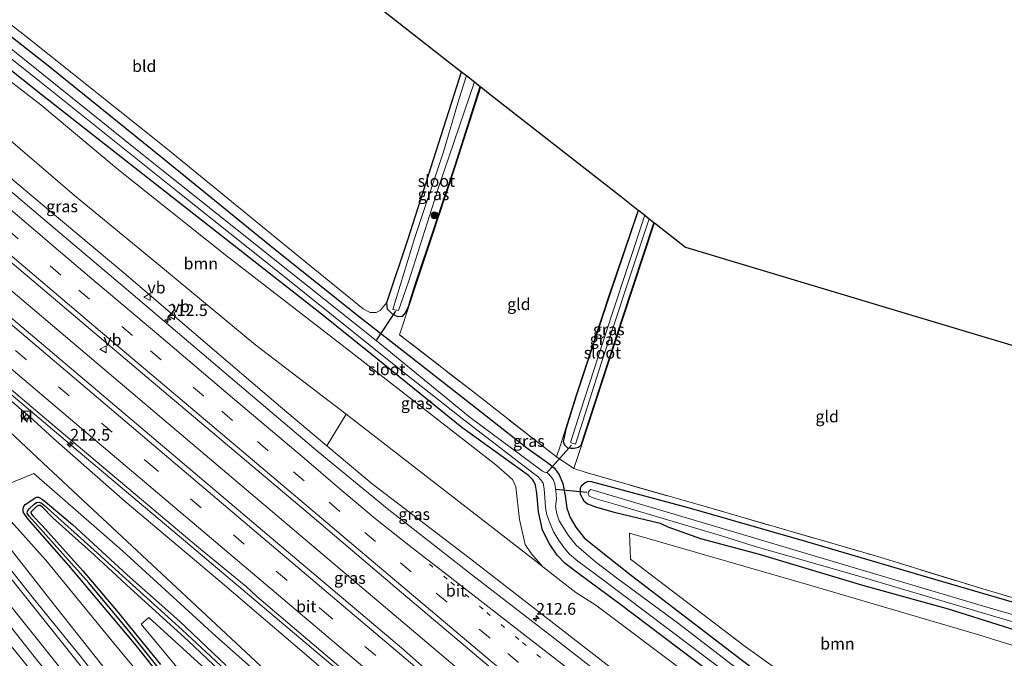
# Model space of a CAD drawing. Units: metres. Extents: x 239999 to 250003, y 576512 to 580187.
# Drawn here: x 244660 to 244870, y 577833 to 577969 of the extents above; entities that cross this region are included whole.
import ezdxf
from ezdxf.enums import TextEntityAlignment as Align

# ---------------------------------------------------------------- set-up
doc = ezdxf.new("R2010")
doc.units = ezdxf.units.M
for name, pattern in [('IE-TERREINAFSCHEIDING', [10, 8, -2]), ('VW-1-3_STREEP', [4, 1, -3]), ('VW-3-9_STREEP', [12, 3, -9])]:
    doc.linetypes.add(name, pattern=pattern)
doc.layers.get('0').update_dxf_attribs({"lineweight": 25})
for name, color, linetype, lineweight in [('B-ME-AM-KILOMETR-S-B1', 7, 'Continuous', 18), ('B-ME-BV-GELEIDECONSTRUCTIE-GELEIDERAIL-L-B1', 213, 'BV-GELEIDERAIL', 18), ('B-ME-GR-BOOM-GV-B6', 93, 'Continuous', 18), ('B-ME-GR-BOOM-S-B1', 93, 'Continuous', 18), ('B-ME-GW-KRUINLIJN-L-B1', 93, 'Continuous', 18), ('B-ME-GW-TEENLIJN-L-B1', 93, 'Continuous', 18), ('B-ME-IE-GRASLAND-GV-B6', 93, 'Continuous', 18), ('B-ME-IE-GRONDWERKLIJN-GROND_INGERICHT-GV-B6', 253, 'Continuous', 18), ('B-ME-IE-INRICHTINGSELEMENT-S-B1', 253, 'Continuous', 18), ('B-ME-IE-TERREINAFSCHEIDING-RASTERHEKWERK-L-B1', 8, 'IE-TERREINAFSCHEIDING', 18), ('B-ME-OG-WATER-GV-B6', 153, 'Continuous', 18), ('B-ME-VH-VERH_SOORT-BITUMEN-GV-B6', 8, 'IE-TERREINAFSCHEIDING-NATUURLIJK-HOUTWAL', 18), ('B-ME-VH-VERH_SOORT-KLINKERS-GV-B6', 8, 'IE-TERREINAFSCHEIDING-NATUURLIJK-HOUTWAL', 18), ('B-ME-VW-MARKERING-13STREEP-045-L-B1', 255, 'VW-1-3_STREEP', 18), ('B-ME-VW-MARKERING-39STREEP-015-L-B1', 255, 'VW-3-9_STREEP', 18), ('B-ME-VW-MARKERING-STREEP-015-L-B1', 7, 'Continuous', 18), ('B-ME-VW-MEUBILAIR_WEGMEUBILAIR-VERKEERSBORD-S-B1', 8, 'Continuous', 18)]:
    doc.layers.add(name, color=color, linetype=linetype, lineweight=lineweight)
for name, color, linetype in [('B-ME-GW-INSTEEKWATERGANG-L-B1', 10, 'Continuous'), ('B-ME-GW-WATERGANG-GREPPEL-L-B1', 10, 'Continuous'), ('B-ME-KG-KADASTRAAL-OPNAMEDTMGRENS-L-B1', 10, 'Continuous'), ('B-ME-KW-DUIKER-L-B1', 10, 'Continuous')]:
    doc.layers.add(name, color=color, linetype=linetype)
doc.styles.add('NLCS-ISO', font='NLCS-ISO.TTF')
doc.linetypes.add('BV-GELEIDERAIL', pattern='A,10,-3,[108,NLCS.SHX,S=1,R=0,X=0,Y=0],-3', length=16)
doc.linetypes.add('IE-TERREINAFSCHEIDING-NATUURLIJK-HOUTWAL', pattern='A,7,-1.5,[67,NLCS.SHX,S=0.75,R=45,X=0,Y=0],-1.5,7,-1.5,[70,NLCS.SHX,S=0.75,R=0,X=0,Y=0],-1.5', length=20)

# ---------------------------------------------------------------- blocks, each defined once
blk = doc.blocks.new('hecto')
for p, q in [((0, 0.625), (-0.625, 0)), ((0, -0.625), (0, 0.625)), ((-0.625, 0), (0.625, 0)), ((0.625, 0), (0, -0.625))]:
    blk.add_line(p, q)
blk = doc.blocks.new('boom')
h = blk.add_hatch(color=256)
edge = h.paths.add_edge_path()
edge.add_arc((0, 0), 0.75, 0, 360)
blk.add_circle((0, 0), 0.75)
blk = doc.blocks.new('kast')
blk.add_line((-0.75, -0.75), (0.75, 0.75))
blk.add_lwpolyline([(-0.75, 0.75), (0.75, 0.75), (0.75, -0.75), (-0.75, -0.75)], close=True)
blk = doc.blocks.new('verkeersbord')
for p, q in [((0, 0.75), (-0.75, -0.625)), ((0.75, -0.625), (0, 0.75)), ((-0.75, -0.625), (0.75, -0.625))]:
    blk.add_line(p, q)

msp = doc.modelspace()

# ---------------------------------------------------------------- linework, layer by layer
at = {"layer": 'B-ME-BV-GELEIDECONSTRUCTIE-GELEIDERAIL-L-B1'}
for points in [[(244595.4252, 577964.1559, 2.6131), (244617.0989, 577945.8417, 2.8966), (244654.2876, 577914.372, 3.4608), (244691.6773, 577882.7597, 4.0237), (244728.8393, 577851.3067, 4.5864), (244764.9228, 577820.7609, 5.2322), (244802.2697, 577789.11, 5.7158), (244822.9827, 577771.6464, 5.9097), (244860.3023, 577740.0577, 6.1689), (244865.6023, 577735.5777, 6.2121)], [(244624.8478, 577915.9571, 2.1898), (244639.883, 577903.925, 2.917), (244649.2675, 577896.3999, 3.3387), (244672.4841, 577876.8542, 3.6971), (244695.3892, 577857.581, 4.0969), (244732.3187, 577826.3667, 4.7134), (244759.3431, 577803.4897, 5.1731), (244796.0499, 577772.4225, 5.6796), (244828.5354, 577744.8704, 5.9276), (244853.6938, 577723.57, 6.0754)]]:
    msp.add_polyline3d(points, dxfattribs=at)
at = {"layer": 'B-ME-GR-BOOM-GV-B6'}
for points in [[(244617.458, 577985.885, -0.171), (244628.345, 577978.772, -0.187), (244635.747, 577973.249, -0.182), (244649.644, 577962.196, -0.25), (244664.475, 577950.813, -0.191), (244681.085, 577936.93, -0.125), (244703.816, 577918.849, -0.13), (244730.152, 577898.505, -0.209), (244761.641, 577873.94, -0.209), (244765.269, 577870.847, -0.209), (244765.923, 577869.262, -0.209), (244766.737, 577862.292, -0.062), (244767.944, 577856.942, 0.031), (244769.313, 577854.949, 0.118), (244771.724, 577852.15, 0.115), (244770.183, 577853.344, 0.108), (244729.731, 577884.795, 0.334), (244710.403, 577899.481, 0.451), (244689.23, 577917.04, 0.444), (244671.663, 577931.448, 0.444), (244654.446, 577946.207, 0.382), (244633.43, 577962.211, 0.285), (244611.749, 577980.255, 0.186), (244617.458, 577985.885, -0.171)], [(244653.83, 577891.293, 2.797), (244660.869, 577885.248, 2.771), (244660.19, 577884.316, 2.769), (244661.438, 577883.277, 2.769), (244662.095, 577884.256, 2.769), (244667.181, 577879.567, 2.971), (244682.504, 577866.12, 3.252), (244702.697, 577849.081, 3.63), (244721.733, 577832.903, 3.913), (244737.035, 577819.58, 4.179), (244748.106, 577810.161, 4.356), (244761.698, 577798.743, 4.539), (244785.019, 577779.182, 4.896), (244807.562, 577759.997, 5.058), (244833.216, 577738.2, 4.975), (244852.378, 577722.242, 5.212), (244842.398, 577712.179, -0.088), (244828.642, 577724.75, 0.004), (244799.246, 577750.746, -0.13), (244763.46, 577783.28, 0.031), (244735.65, 577808.401, 0.028), (244666.079, 577873.316, 0.603), (244643.519, 577894.366, 1.251)], [(244643.519, 577894.366, 1.251), (244666.079, 577873.316, 0.603), (244735.65, 577808.401, 0.028), (244763.46, 577783.28, 0.031), (244799.246, 577750.746, -0.13), (244828.642, 577724.75, 0.004), (244842.398, 577712.179, -0.088), (244840.528, 577710.293, -0.353)], [(244889.591, 577759.768, -0.156), (244881.513, 577751.622, 5.056), (244874.977, 577757.07, 5.002), (244854.222, 577774.562, 5.089), (244836.608, 577789.645, 4.899), (244821.897, 577802.152, 4.75), (244797.519, 577821.939, 4.441), (244777.563, 577837.383, 4.254), (244755.987, 577854.102, 3.804), (244735.243, 577869.898, 3.576), (244725.596, 577878.013, 3.427), (244729.731, 577884.795, 0.334), (244770.183, 577853.344, 0.108), (244771.724, 577852.15, 0.115), (244778.779, 577846.684, 0.064), (244783.011, 577843.948, 0.061), (244801.925, 577829.839, 0.061), (244817.206, 577818.306, 0.054), (244828.217, 577809.326, 0.037), (244843.385, 577797.04, 0.007), (244868.946, 577775.889, -0.1), (244887.886, 577761.05, -0.16), (244889.591, 577759.768, -0.156)], [(244840.528, 577710.293, -0.353), (244833.763, 577716.388, -0.311), (244812.974, 577735.193, -0.137), (244791.81, 577754.284, -0.173), (244758.594, 577786.15, -0.051), (244739.005, 577803.776, -0.009), (244722.892, 577818.787, -0.015), (244701.833, 577837.354, 0.251), (244681.914, 577855.557, 0.381), (244662.979, 577872.063, 0.597), (244652.677, 577867.9, 0.576)], [(244828.938, 577848.161, -0.002), (244865.037, 577837.544, -0.173), (244882.648, 577832.109, -0.173), (244872.925, 577788.717, -0.31), (244837.708, 577818.825, -0.226), (244814.898, 577835.134, -0.086), (244790.439, 577853.787, 0.013), (244790.243, 577859.368, -0.01), (244828.938, 577848.161, -0.002)], [(244687.544, 577841.338, 0.528), (244715.029, 577816.325, 0.159), (244750.285, 577783.556, -0.11), (244783.093, 577752.704, -0.139), (244768.836, 577734.287, -0.377), (244751.226, 577758.299, -0.263), (244729.38, 577786.382, -0.065), (244703.562, 577818.664, 0.187), (244685.899, 577839.936, 0.528), (244687.544, 577841.338, 0.528)]]:
    msp.add_polyline3d(points, dxfattribs=at)
at = {"layer": 'B-ME-GW-INSTEEKWATERGANG-L-B1'}
for points in [[(244623.499, 577991.843, -0.63), (244632.182, 577985.553, -0.525), (244641.106, 577978.761, -0.381), (244666.043, 577959.193, -0.297), (244690.101, 577939.791, -0.423), (244714.186, 577920.191, -0.355)], [(244845.164, 577799.635, -0.032), (244810.254, 577827.505, -0.032), (244788.055, 577844.237, -0.035), (244779.381, 577850.668, -0.017), (244776.505, 577852.9, -0.017), (244774.797, 577854.628, -0.076), (244773.14, 577857.049, -0.115), (244771.656, 577860.019, -0.274), (244770.791, 577863.91, -0.296), (244770.416, 577867.88, -0.431), (244770.122, 577869.596, -0.431), (244769.803, 577870.409, -0.431), (244769.611, 577870.745, -0.431), (244768.669, 577871.648, -0.431), (244754.403, 577881.883, -0.427), (244734.963, 577897.649, -0.431), (244724.112, 577906.409, -0.355), (244696.149, 577928.27, -0.343), (244664.822, 577952.827, -0.25), (244648.307, 577965.88, -0.353), (244638.36, 577974.115, -0.374)], [(244738.371, 577908.634, -0.451), (244742.974, 577922.229, -0.703), (244754.375, 577957.864, -0.754)], [(244743.132, 577908.216, -0.383), (244744.406, 577912.147, -0.191), (244752.968, 577937.852, -0.187), (244758.355, 577954.703, -0.223)], [(244776.74, 577881.845, -0.099), (244778.936, 577888.768, 0.004), (244786.071, 577910.442, 0.004), (244792.172, 577928.315, -0.035)], [(244795.446, 577925.665, 0.12), (244788.679, 577905.175, 0.118), (244779.856, 577878.107, -0.002)], [(244714.186, 577920.191, -0.355), (244732.582, 577905.559, -0.446), (244742.883, 577897.515, -0.313), (244757.582, 577886.006, -0.187), (244768.272, 577877.573, -0.25), (244772.968, 577874.254, -0.361), (244774.232, 577873.21, -0.392), (244775.232, 577871.804, -0.355), (244776.01, 577869.992, -0.272), (244776.49, 577867.307, -0.166), (244776.846, 577864.716, -0.058), (244777.583, 577862.698, -0.002), (244778.742, 577860.659, 0.043), (244780.537, 577858.352, 0.037), (244784.557, 577855.158, -0.014), (244790.656, 577850.344, -0.035), (244814.081, 577832.397, -0.161), (244823.972, 577824.93, -0.163), (244836.716, 577814.777, -0.169), (244849.386, 577804.057, -0.191)], [(244743.132, 577908.216, -0.383), (244742.844, 577907.446, -0.383), (244742.277, 577906.43, -0.423), (244741.669, 577905.592, -0.527), (244740.767, 577905.57, -0.565), (244739.562, 577906.162, -0.577), (244738.563, 577907.217, -0.585), (244738.371, 577908.634, -0.451)], [(244779.856, 577878.107, -0.002), (244779.327, 577877.659, -0.172), (244778.422, 577877.402, -0.2), (244777.759, 577877.463, -0.296), (244777.064, 577877.52, -0.298), (244776.396, 577878.117, -0.298), (244776.157, 577878.89, -0.3), (244776.74, 577881.845, -0.099)], [(244782.143, 577870.284, -0.347), (244781.3, 577870.379, -0.243), (244780.73, 577870.134, -0.245), (244779.893, 577869.383, -0.271), (244779.701, 577868.938, -0.275), (244779.716, 577867.715, -0.277), (244780.467, 577866.256, -0.277), (244781.225, 577865.621, -0.279), (244783.186, 577864.897, -0.283), (244786.917, 577863.86, -0.401), (244796.771, 577861.473, -0.641), (244798.383, 577860.718, -0.595), (244805.367, 577858.209, -0.375), (244817.914, 577854.896, -0.465), (244840.006, 577848.247, -0.611), (244858.277, 577843.176, -0.813), (244877.942, 577836.985, -0.471)], [(244886.393, 577813.343, -0.599), (244892.223, 577836.029, -0.431), (244891.979, 577837.456, -0.431), (244890.7, 577838.725, -0.431), (244877.187, 577843.099, -0.593), (244853.704, 577849.979, -0.499), (244828.086, 577857.509, -0.407), (244803.02, 577864.678, -0.509), (244782.143, 577870.284, -0.347)], [(244699.891, 577816.448, -0.104), (244684.838, 577835.364, 0.1), (244670.429, 577852.449, 0.228), (244661.76, 577862.333, 0.336), (244661.047, 577863.328, 0.336), (244660.727, 577863.895, 0.336), (244660.73, 577864.525, 0.336), (244660.779, 577864.89, 0.336), (244661.159, 577865.456, 0.336), (244662.312, 577866.291, 0.36), (244663.304, 577866.921, 0.36), (244663.639, 577867.032, 0.36), (244663.998, 577867.021, 0.36), (244664.426, 577866.822, 0.36), (244664.823, 577866.557, 0.36), (244665.39, 577866.132, 0.36), (244666.336, 577865.323, 0.36), (244671.228, 577861.221, 0.36), (244682.898, 577850.482, 0.259), (244694.077, 577840.532, 0.163), (244704.039, 577831.072, 0.054)], [(244710.759, 577822.316, 0.069), (244695.941, 577836.334, 0.3), (244683.626, 577847.573, 0.399), (244675.946, 577854.636, 0.538), (244667.067, 577862.641, 0.447), (244664.75, 577864.973, 0.325), (244664.315, 577865.229, 0.325), (244663.948, 577865.262, 0.325), (244663.58, 577865.065, 0.325), (244662.474, 577863.983, 0.322), (244662.369, 577863.844, 0.327), (244662.46, 577863.407, 0.327), (244662.804, 577863.051, 0.349), (244664.8, 577861.024, 0.379), (244673.523, 577851.265, 0.379), (244680.666, 577842.854, 0.298), (244690.064, 577831.318, 0.118)]]:
    msp.add_polyline3d(points, dxfattribs=at)
at = {"layer": 'B-ME-GW-KRUINLIJN-L-B1'}
for points in [[(244725.596, 577878.013, 3.427), (244715.696, 577886.34, 3.346), (244698.667, 577900.816, 2.943), (244682.641, 577914.61, 2.817), (244662.164, 577931.735, 2.409), (244644.588, 577946.464, 2.263), (244625.286, 577962.601, 1.923), (244608.306, 577976.859, 1.753)], [(244571.507, 577940.567, 1.487), (244571.656, 577940.398, 1.489), (244581.822, 577928.529, 1.672), (244593.25, 577914.601, 1.746), (244604.851, 577901.03, 1.86), (244611.179, 577893.93, 1.918), (244621.971, 577880.557, 1.983), (244638.569, 577859.814, 2.103), (244654.807, 577839.295, 2.001), (244666.422, 577825.029, 1.999), (244678.726, 577809.827, 1.923), (244693.57, 577791.411, 1.803), (244712.334, 577768.423, 1.569), (244728.265, 577748.441, 1.353), (244747.718, 577724.055, 1.236), (244760.493, 577708.176, 1.132)], [(244768.491, 577717.081, 0.922), (244753.885, 577735.311, 1.171), (244741.877, 577750.149, 1.402), (244726.092, 577770.214, 1.618), (244713.637, 577785.561, 1.896), (244702.77, 577799.271, 2.083), (244686.927, 577819.34, 2.145), (244666.639, 577844.992, 2.143), (244653.238, 577862.021, 2.239), (244646.259, 577870.215, 2.193), (244638.082, 577879.297, 2.257), (244635.047, 577882.92, 2.293)]]:
    msp.add_polyline3d(points, dxfattribs=at)
at = {"layer": 'B-ME-GW-TEENLIJN-L-B1'}
for points in [[(244799.246, 577750.746, -0.13), (244763.46, 577783.28, 0.031), (244735.65, 577808.401, 0.028), (244666.079, 577873.316, 0.603), (244643.519, 577894.366, 1.251)], [(244729.731, 577884.795, 0.334), (244770.183, 577853.344, 0.108), (244771.724, 577852.15, 0.115)], [(244652.677, 577867.9, 0.576), (244654.346, 577865.937, 0.576), (244665.57, 577853.568, 0.342), (244679.749, 577836.326, 0.231), (244692.79, 577820.473, 0.046), (244707.779, 577802.057, -0.115), (244723.475, 577782.36, -0.263), (244738.59, 577762.478, -0.454), (244750.071, 577748.261, -0.518), (244755.158, 577741.934, -0.518), (244760.44, 577734.205, -0.464), (244770.393, 577719.634, -0.269)]]:
    msp.add_polyline3d(points, dxfattribs=at)
at = {"layer": 'B-ME-GW-WATERGANG-GREPPEL-L-B1'}
msp.add_polyline3d([(244695.542, 577823.175, -0.446), (244683.547, 577838.124, -0.23), (244674.71, 577848.72, -0.212), (244667.311, 577857.01, -0.086), (244661.973, 577862.963, -0.058), (244661.597, 577863.633, -0.056), (244661.609, 577864.038, -0.058), (244662.007, 577864.562, -0.082), (244663.035, 577865.523, -0.084), (244663.569, 577865.915, -0.078), (244664.082, 577865.967, -0.078), (244664.588, 577865.818, -0.08), (244665.267, 577865.272, -0.086), (244676.613, 577855.102, -0.112), (244694.692, 577838.713, -0.32), (244711.095, 577823.423, -0.516)], dxfattribs=at)
at = {"layer": 'B-ME-IE-GRASLAND-GV-B6'}
for points in [[(244633.712, 577987.004, -0.476), (244661.324, 577965.4, -0.36), (244691.178, 577941.617, -0.39), (244716.104, 577921.259, -0.358), (244733.353, 577907.275, -0.396), (244734.824, 577906.451, -0.398), (244736.093, 577906.489, -0.334), (244736.976, 577906.911, -0.344), (244738.371, 577908.634, -0.451), (244738.563, 577907.217, -0.585), (244739.562, 577906.162, -0.577), (244740.767, 577905.57, -0.565), (244741.669, 577905.592, -0.527), (244742.277, 577906.43, -0.423), (244742.844, 577907.446, -0.383), (244743.132, 577908.216, -0.383), (244744.406, 577912.147, -0.191), (244752.968, 577937.852, -0.187), (244758.355, 577954.703, -0.223), (244758.45, 577954.673, -0.223), (244753.063, 577937.821, -0.187), (244744.501, 577912.116, -0.191), (244743.227, 577908.185, -0.383), (244741.128, 577901.712, -0.197), (244757.61, 577888.933, 0.055), (244770.766, 577878.654, -0.119), (244774.665, 577875.682, -0.146), (244778.353, 577873.169, -0.022)], [(244611.749, 577980.255, 0.186), (244633.43, 577962.211, 0.285), (244654.446, 577946.207, 0.382), (244671.663, 577931.448, 0.444), (244689.23, 577917.04, 0.444), (244710.403, 577899.481, 0.451), (244729.731, 577884.795, 0.334), (244725.596, 577878.013, 3.427), (244715.696, 577886.34, 3.346), (244698.667, 577900.816, 2.943), (244682.641, 577914.61, 2.817), (244662.164, 577931.735, 2.409), (244644.588, 577946.464, 2.263), (244625.286, 577962.601, 1.923), (244608.306, 577976.859, 1.753), (244611.749, 577980.255, 0.186)], [(244641.106, 577978.761, -0.381), (244666.043, 577959.193, -0.297), (244690.101, 577939.791, -0.423), (244714.186, 577920.191, -0.355), (244732.582, 577905.559, -0.446), (244742.883, 577897.515, -0.313), (244757.582, 577886.006, -0.187), (244768.272, 577877.573, -0.25), (244772.968, 577874.254, -0.361), (244774.232, 577873.21, -0.392), (244775.232, 577871.804, -0.355), (244776.01, 577869.992, -0.272), (244776.49, 577867.307, -0.166), (244776.846, 577864.716, -0.058), (244777.583, 577862.698, -0.002), (244778.742, 577860.659, 0.043), (244780.537, 577858.352, 0.037), (244784.557, 577855.158, -0.014), (244790.656, 577850.344, -0.035), (244814.081, 577832.397, -0.161)], [(244814.081, 577832.397, -0.161), (244790.656, 577850.344, -0.035), (244784.557, 577855.158, -0.014), (244780.537, 577858.352, 0.037), (244778.742, 577860.659, 0.043), (244777.583, 577862.698, -0.002), (244776.846, 577864.716, -0.058), (244776.49, 577867.307, -0.166), (244776.01, 577869.992, -0.272), (244775.232, 577871.804, -0.355), (244774.232, 577873.21, -0.392), (244772.968, 577874.254, -0.361), (244768.272, 577877.573, -0.25), (244757.582, 577886.006, -0.187), (244742.883, 577897.515, -0.313), (244732.582, 577905.559, -0.446), (244714.186, 577920.191, -0.355), (244690.101, 577939.791, -0.423), (244666.043, 577959.193, -0.297), (244641.106, 577978.761, -0.381)], [(244608.306, 577976.859, 1.753), (244625.286, 577962.601, 1.923), (244644.588, 577946.464, 2.263), (244662.164, 577931.735, 2.409), (244682.641, 577914.61, 2.817), (244698.667, 577900.816, 2.943), (244715.696, 577886.34, 3.346), (244725.596, 577878.013, 3.427), (244735.243, 577869.898, 3.576), (244755.987, 577854.102, 3.804), (244777.563, 577837.383, 4.254), (244797.519, 577821.939, 4.441), (244821.897, 577802.152, 4.75), (244836.608, 577789.645, 4.899), (244854.222, 577774.562, 5.089), (244874.977, 577757.07, 5.002), (244881.513, 577751.622, 5.056)], [(244881.513, 577751.622, 5.056), (244879.873, 577749.969, 5.318), (244876.352, 577752.881, 5.318), (244862.835, 577764.235, 5.258), (244843.437, 577780.819, 5.195), (244824.622, 577796.633, 5.062), (244805.486, 577812.558, 4.851), (244795.408, 577820.366, 4.778), (244774.223, 577836.831, 4.465), (244756.494, 577850.495, 4.215), (244738.481, 577864.613, 3.926), (244723.755, 577876.693, 3.7), (244704.556, 577892.982, 3.355), (244683.682, 577910.639, 3.029), (244664.429, 577926.938, 2.743), (244644.988, 577943.379, 2.494), (244625.809, 577959.568, 2.168), (244606.959, 577975.531, 1.928)], [(244640.312, 577974.828, -1.676), (244664.581, 577955.552, -1.676), (244693.722, 577932.208, -1.676), (244716.125, 577914.449, -1.676), (244741.022, 577894.453, -1.676), (244754.86, 577883.575, -1.676), (244769.295, 577872.484, -1.676), (244770.639, 577871.44, -1.676), (244771.284, 577870.761, -1.676), (244771.797, 577870.014, -1.676), (244772.008, 577868.823, -1.676), (244772.168, 577866.942, -1.676), (244772.257, 577864.856, -1.676), (244772.575, 577863.285, -1.676), (244773.176, 577861.574, -1.676), (244774.002, 577859.626, -1.676), (244775.186, 577857.735, -1.676), (244776.238, 577856.222, -1.676), (244777.412, 577854.848, -1.676), (244779.205, 577853.354, -1.676), (244784.681, 577849.334, -1.676), (244803.196, 577835.381, -1.676), (244822.643, 577820.688, -1.676)], [(244824.891, 577821.418, -1.676), (244800.696, 577840.038, -1.676), (244787.727, 577849.613, -1.676), (244782.965, 577853.228, -1.676), (244780.95, 577854.915, -1.676), (244778.849, 577856.785, -1.676), (244777.155, 577858.944, -1.676), (244775.186, 577862.001, -1.676), (244774.705, 577863.504, -1.676), (244774.444, 577865.079, -1.676), (244774.608, 577866.653, -1.676), (244774.479, 577868.396, -1.676), (244774.277, 577869.857, -1.676), (244773.9, 577870.815, -1.676), (244773.334, 577871.55, -1.676), (244772.943, 577872.052, -1.676), (244772.506, 577872.282, -1.676), (244772.09, 577872.345, -1.676), (244771.611, 577872.613, -1.676), (244756.205, 577884.061, -1.676), (244736.08, 577900.473, -1.676), (244710.27, 577921.064, -1.676), (244686.115, 577940.259, -1.676), (244667.606, 577955.126, -1.676), (244646.717, 577971.866, -1.676)], [(244592.14, 577960.916, 2.031), (244598.746, 577967.431, 2.055), (244620.254, 577949.249, 2.331), (244654.192, 577920.466, 2.835), (244688.057, 577891.859, 3.379), (244722.468, 577862.922, 3.951), (244741.531, 577846.702, 4.299), (244769.814, 577822.873, 4.735), (244793.884, 577802.516, 5.081), (244818.351, 577781.71, 5.385), (244846.063, 577758.256, 5.541), (244868.847, 577738.85, 5.673), (244862.497, 577732.446, 5.699), (244862.1943, 577732.1408, 5.6189), (244854.775, 577738.423, 5.5993), (244821.415, 577766.766, 5.3605), (244790.093, 577793.257, 5.0462), (244756.14, 577822.021, 4.58), (244741.491, 577834.8419, 4.39), (244714.601, 577857.556, 3.943), (244685.814, 577881.887, 3.467), (244655.798, 577907.359, 2.973), (244624.425, 577933.805, 2.521), (244592.14, 577960.916, 2.031)], [(244810.254, 577827.505, -0.032), (244788.055, 577844.237, -0.035), (244779.381, 577850.668, -0.017), (244776.505, 577852.9, -0.017), (244774.797, 577854.628, -0.076), (244773.14, 577857.049, -0.115), (244771.656, 577860.019, -0.274), (244770.791, 577863.91, -0.296), (244770.416, 577867.88, -0.431), (244770.122, 577869.596, -0.431), (244769.803, 577870.409, -0.431), (244769.611, 577870.745, -0.431), (244768.669, 577871.648, -0.431), (244754.403, 577881.883, -0.427), (244734.963, 577897.649, -0.431), (244724.112, 577906.409, -0.355), (244696.149, 577928.27, -0.343), (244664.822, 577952.827, -0.25), (244648.307, 577965.88, -0.353)], [(244648.307, 577965.88, -0.353), (244664.822, 577952.827, -0.25), (244696.149, 577928.27, -0.343), (244724.112, 577906.409, -0.355), (244734.963, 577897.649, -0.431), (244754.403, 577881.883, -0.427), (244768.669, 577871.648, -0.431), (244769.611, 577870.745, -0.431), (244769.803, 577870.409, -0.431), (244770.122, 577869.596, -0.431), (244770.416, 577867.88, -0.431), (244770.791, 577863.91, -0.296), (244771.656, 577860.019, -0.274), (244773.14, 577857.049, -0.115), (244774.797, 577854.628, -0.076), (244776.505, 577852.9, -0.017), (244779.381, 577850.668, -0.017), (244788.055, 577844.237, -0.035), (244810.254, 577827.505, -0.032)], [(244887.886, 577761.05, -0.16), (244868.946, 577775.889, -0.1), (244843.385, 577797.04, 0.007), (244828.217, 577809.326, 0.037), (244817.206, 577818.306, 0.054), (244801.925, 577829.839, 0.061), (244783.011, 577843.948, 0.061), (244778.779, 577846.684, 0.064), (244771.724, 577852.15, 0.115), (244769.313, 577854.949, 0.118), (244767.944, 577856.942, 0.031), (244766.737, 577862.292, -0.062), (244765.923, 577869.262, -0.209), (244765.269, 577870.847, -0.209), (244761.641, 577873.94, -0.209), (244730.152, 577898.505, -0.209), (244703.816, 577918.849, -0.13), (244681.085, 577936.93, -0.125), (244664.475, 577950.813, -0.191), (244649.644, 577962.196, -0.25)], [(244738.371, 577908.634, -0.451), (244742.974, 577922.229, -0.703), (244754.375, 577957.864, -0.754), (244755.377, 577957.07, -1.775), (244753.814, 577952.144, -1.771), (244750.495, 577940.754, -1.719), (244744.399, 577922.495, -1.757), (244739.688, 577907.142, -1.791), (244740.895, 577906.902, -1.791), (244743.053, 577913.001, -1.793), (244749.521, 577933.34, -1.805), (244757.084, 577955.742, -1.831), (244758.355, 577954.703, -0.223), (244752.968, 577937.852, -0.187), (244744.406, 577912.147, -0.191), (244743.132, 577908.216, -0.383), (244742.844, 577907.446, -0.383), (244742.277, 577906.43, -0.423), (244741.669, 577905.592, -0.527), (244740.767, 577905.57, -0.565), (244739.562, 577906.162, -0.577), (244738.563, 577907.217, -0.585), (244738.371, 577908.634, -0.451)], [(244779.856, 577878.107, -0.002), (244788.679, 577905.175, 0.118), (244795.446, 577925.665, 0.12), (244795.541, 577925.634, 0.12), (244788.774, 577905.144, 0.118), (244779.951, 577878.076, -0.002), (244778.353, 577873.169, -0.022), (244774.665, 577875.682, -0.146), (244775.459, 577878.137, -0.154), (244778.841, 577888.799, 0.004), (244785.976, 577910.474, 0.004), (244792.077, 577928.347, -0.035), (244792.172, 577928.315, -0.035), (244786.071, 577910.442, 0.004), (244778.936, 577888.768, 0.004), (244776.74, 577881.845, -0.099), (244776.157, 577878.89, -0.3), (244776.396, 577878.117, -0.298), (244777.064, 577877.52, -0.298), (244777.759, 577877.463, -0.296), (244778.422, 577877.402, -0.2), (244779.327, 577877.659, -0.172), (244779.856, 577878.107, -0.002)], [(244779.856, 577878.107, -0.002), (244779.327, 577877.659, -0.172), (244778.422, 577877.402, -0.2), (244777.759, 577877.463, -0.296), (244777.064, 577877.52, -0.298), (244776.396, 577878.117, -0.298), (244776.157, 577878.89, -0.3), (244776.74, 577881.845, -0.099), (244778.936, 577888.768, 0.004), (244786.071, 577910.442, 0.004), (244792.172, 577928.315, -0.035), (244793.495, 577927.237, -1.24), (244786.533, 577906.209, -1.24), (244779.728, 577885.388, -1.24), (244777.688, 577878.903, -1.24), (244777.706, 577878.653, -1.24), (244778.457, 577878.437, -1.24), (244778.682, 577878.383, -1.24), (244778.792, 577878.566, -1.24), (244784.183, 577895.589, -1.24), (244790.111, 577913.473, -1.24), (244794.457, 577926.483, -1.24), (244795.446, 577925.665, 0.12), (244788.679, 577905.175, 0.118), (244779.856, 577878.107, -0.002)], [(244636.0854, 577908.697, 2.458), (244665.6902, 577883.649, 2.931), (244697.6984, 577856.629, 3.4413), (244708.3429, 577847.9601, 3.6555), (244710.595, 577845.824, 3.867), (244738.881, 577821.845, 4.297)], [(244737.035, 577819.58, 4.179), (244721.733, 577832.903, 3.913), (244702.697, 577849.081, 3.63), (244682.504, 577866.12, 3.252), (244667.181, 577879.567, 2.971), (244662.095, 577884.256, 2.769), (244660.869, 577885.248, 2.771), (244653.83, 577891.293, 2.797)], [(244778.353, 577873.169, -0.022), (244780.993, 577872.308, -0.022), (244802.691, 577866.102, -0.143), (244842.799, 577854.48, -0.143), (244866.419, 577847.237, -0.365), (244890.833, 577840.091, -0.074)], [(244652.677, 577867.9, 0.576), (244662.979, 577872.063, 0.597), (244681.914, 577855.557, 0.381), (244701.833, 577837.354, 0.251), (244722.892, 577818.787, -0.015)], [(244877.942, 577836.985, -0.471), (244858.277, 577843.176, -0.813), (244840.006, 577848.247, -0.611), (244817.914, 577854.896, -0.465), (244805.367, 577858.209, -0.375), (244798.383, 577860.718, -0.595), (244796.771, 577861.473, -0.641), (244786.917, 577863.86, -0.401), (244783.186, 577864.897, -0.283), (244781.225, 577865.621, -0.279), (244780.467, 577866.256, -0.277), (244779.716, 577867.715, -0.277), (244779.701, 577868.938, -0.275), (244779.893, 577869.383, -0.271), (244780.73, 577870.134, -0.245), (244781.3, 577870.379, -0.243), (244782.143, 577870.284, -0.347), (244803.02, 577864.678, -0.509), (244828.086, 577857.509, -0.407), (244853.704, 577849.979, -0.499), (244877.187, 577843.099, -0.593)], [(244877.187, 577843.099, -0.593), (244853.704, 577849.979, -0.499), (244828.086, 577857.509, -0.407), (244803.02, 577864.678, -0.509), (244782.143, 577870.284, -0.347), (244781.3, 577870.379, -0.243), (244780.73, 577870.134, -0.245), (244779.893, 577869.383, -0.271), (244779.701, 577868.938, -0.275), (244779.716, 577867.715, -0.277), (244780.467, 577866.256, -0.277), (244781.225, 577865.621, -0.279), (244783.186, 577864.897, -0.283), (244786.917, 577863.86, -0.401), (244796.771, 577861.473, -0.641), (244798.383, 577860.718, -0.595), (244805.367, 577858.209, -0.375), (244817.914, 577854.896, -0.465), (244840.006, 577848.247, -0.611), (244858.277, 577843.176, -0.813), (244877.942, 577836.985, -0.471)], [(244886.644, 577837.822, -1.757), (244867.074, 577843.438, -1.755), (244839.738, 577851.506, -1.789), (244810.311, 577860.281, -1.733), (244781.991, 577868.686, -1.663), (244781.72, 577868.566, -1.677), (244781.487, 577868.183, -1.677), (244781.386, 577867.816, -1.677), (244781.612, 577867.26, -1.677), (244782.817, 577866.786, -1.677), (244787.309, 577865.466, -1.677), (244809.905, 577858.816, -1.733), (244816.864, 577856.542, -1.747), (244839.235, 577850.146, -1.789), (244866.589, 577842.063, -1.755), (244886.004, 577836.359, -1.761)], [(244704.039, 577831.072, 0.054), (244694.077, 577840.532, 0.163), (244682.898, 577850.482, 0.259), (244671.228, 577861.221, 0.36), (244666.336, 577865.323, 0.36), (244665.39, 577866.132, 0.36), (244664.823, 577866.557, 0.36), (244664.426, 577866.822, 0.36), (244663.998, 577867.021, 0.36), (244663.639, 577867.032, 0.36), (244663.304, 577866.921, 0.36), (244662.312, 577866.291, 0.36), (244661.159, 577865.456, 0.336), (244660.779, 577864.89, 0.336), (244660.73, 577864.525, 0.336), (244660.727, 577863.895, 0.336), (244661.047, 577863.328, 0.336), (244661.76, 577862.333, 0.336), (244670.429, 577852.449, 0.228), (244684.838, 577835.364, 0.1), (244699.891, 577816.448, -0.104)], [(244699.891, 577816.448, -0.104), (244684.838, 577835.364, 0.1), (244670.429, 577852.449, 0.228), (244661.76, 577862.333, 0.336), (244661.047, 577863.328, 0.336), (244660.727, 577863.895, 0.336), (244660.73, 577864.525, 0.336), (244660.779, 577864.89, 0.336), (244661.159, 577865.456, 0.336), (244662.312, 577866.291, 0.36), (244663.304, 577866.921, 0.36), (244663.639, 577867.032, 0.36), (244663.998, 577867.021, 0.36), (244664.426, 577866.822, 0.36), (244664.823, 577866.557, 0.36), (244665.39, 577866.132, 0.36), (244666.336, 577865.323, 0.36), (244671.228, 577861.221, 0.36), (244682.898, 577850.482, 0.259), (244694.077, 577840.532, 0.163), (244704.039, 577831.072, 0.054)], [(244807.736, 577677.226, -0.366), (244806.894, 577677.852, -0.364), (244800.667, 577682.976, -0.352), (244796.38, 577686.987, -0.325), (244790.669, 577692.481, -0.325), (244786.411, 577697.473, -0.244), (244781.948, 577703.354, -0.325), (244775.605, 577712.372, -0.202), (244770.393, 577719.634, -0.269), (244760.44, 577734.205, -0.464), (244755.158, 577741.934, -0.518), (244750.071, 577748.261, -0.518), (244738.59, 577762.478, -0.454), (244723.475, 577782.36, -0.263), (244707.779, 577802.057, -0.115), (244692.79, 577820.473, 0.046), (244679.749, 577836.326, 0.231), (244665.57, 577853.568, 0.342), (244654.346, 577865.937, 0.576)], [(244654.346, 577865.937, 0.576), (244665.57, 577853.568, 0.342), (244679.749, 577836.326, 0.231), (244692.79, 577820.473, 0.046)], [(244695.542, 577823.175, -0.446), (244683.547, 577838.124, -0.23), (244674.71, 577848.72, -0.212), (244667.311, 577857.01, -0.086), (244661.973, 577862.963, -0.058), (244661.597, 577863.633, -0.056), (244661.609, 577864.038, -0.058), (244662.007, 577864.562, -0.082), (244663.035, 577865.523, -0.084), (244663.569, 577865.915, -0.078), (244664.082, 577865.967, -0.078), (244664.588, 577865.818, -0.08), (244665.267, 577865.272, -0.086), (244676.613, 577855.102, -0.112), (244694.692, 577838.713, -0.32), (244711.095, 577823.423, -0.516)], [(244711.095, 577823.423, -0.516), (244694.692, 577838.713, -0.32), (244676.613, 577855.102, -0.112), (244665.267, 577865.272, -0.086), (244664.588, 577865.818, -0.08), (244664.082, 577865.967, -0.078), (244663.569, 577865.915, -0.078), (244663.035, 577865.523, -0.084), (244662.007, 577864.562, -0.082), (244661.609, 577864.038, -0.058), (244661.597, 577863.633, -0.056), (244661.973, 577862.963, -0.058), (244667.311, 577857.01, -0.086), (244674.71, 577848.72, -0.212), (244683.547, 577838.124, -0.23), (244695.542, 577823.175, -0.446)], [(244710.759, 577822.316, 0.069), (244695.941, 577836.334, 0.3), (244683.626, 577847.573, 0.399), (244675.946, 577854.636, 0.538), (244667.067, 577862.641, 0.447), (244664.75, 577864.973, 0.325), (244664.315, 577865.229, 0.325), (244663.948, 577865.262, 0.325), (244663.58, 577865.065, 0.325), (244662.474, 577863.983, 0.322), (244662.369, 577863.844, 0.327), (244662.46, 577863.407, 0.327), (244662.804, 577863.051, 0.349), (244664.8, 577861.024, 0.379), (244673.523, 577851.265, 0.379), (244680.666, 577842.854, 0.298), (244690.064, 577831.318, 0.118)], [(244690.064, 577831.318, 0.118), (244680.666, 577842.854, 0.298), (244673.523, 577851.265, 0.379), (244664.8, 577861.024, 0.379), (244662.804, 577863.051, 0.349), (244662.46, 577863.407, 0.327), (244662.369, 577863.844, 0.327), (244662.474, 577863.983, 0.322), (244663.58, 577865.065, 0.325), (244663.948, 577865.262, 0.325), (244664.315, 577865.229, 0.325), (244664.75, 577864.973, 0.325), (244667.067, 577862.641, 0.447), (244675.946, 577854.636, 0.538), (244683.626, 577847.573, 0.399), (244695.941, 577836.334, 0.3), (244710.759, 577822.316, 0.069)], [(244686.932, 577815.271, 2.259), (244672.805, 577833.203, 2.343), (244662.907, 577845.433, 2.375), (244649.809, 577861.842, 2.385)], [(244653.238, 577862.021, 2.239), (244666.639, 577844.992, 2.143), (244686.927, 577819.34, 2.145)], [(244686.927, 577819.34, 2.145), (244666.639, 577844.992, 2.143), (244653.238, 577862.021, 2.239)], [(244828.938, 577848.161, -0.002), (244790.243, 577859.368, -0.01), (244790.439, 577853.787, 0.013), (244814.898, 577835.134, -0.086), (244837.708, 577818.825, -0.226), (244872.925, 577788.717, -0.31), (244882.648, 577832.109, -0.173), (244865.037, 577837.544, -0.173), (244828.938, 577848.161, -0.002)], [(244643.542, 577857.626, 2.237), (244663.073, 577833.013, 2.211), (244684.08, 577806.921, 2.067)], [(244687.544, 577841.338, 0.528), (244685.899, 577839.936, 0.528), (244703.562, 577818.664, 0.187), (244729.38, 577786.382, -0.065), (244751.226, 577758.299, -0.263), (244768.836, 577734.287, -0.377), (244783.093, 577752.704, -0.139), (244750.285, 577783.556, -0.11), (244715.029, 577816.325, 0.159), (244687.544, 577841.338, 0.528)], [(244654.807, 577839.295, 2.001), (244666.422, 577825.029, 1.999)], [(244666.422, 577825.029, 1.999), (244654.807, 577839.295, 2.001)]]:
    msp.add_polyline3d(points, dxfattribs=at)
at = {"layer": 'B-ME-IE-GRONDWERKLIJN-GROND_INGERICHT-GV-B6'}
for points in [[(244632.078, 577990.642, -0.64), (244632.767, 577991.003, -0.668), (244633.328, 577991.936, -0.72), (244636.567, 578001.938, -0.546), (244638.015, 578006.159, -0.482), (244662.211, 578030.022, -0.44), (244752.791, 577959.104, -0.521), (244754.375, 577957.864, -0.754), (244742.974, 577922.229, -0.703), (244738.371, 577908.634, -0.451), (244736.976, 577906.911, -0.344), (244736.093, 577906.489, -0.334), (244734.824, 577906.451, -0.398), (244733.353, 577907.275, -0.396), (244716.104, 577921.259, -0.358), (244691.178, 577941.617, -0.39), (244661.324, 577965.4, -0.36), (244633.712, 577987.004, -0.476), (244632.23, 577989.018, -0.496), (244632.078, 577990.642, -0.64)], [(244774.665, 577875.682, -0.146), (244770.766, 577878.654, -0.119), (244757.61, 577888.933, 0.055), (244741.128, 577901.712, -0.197), (244743.227, 577908.185, -0.383), (244744.501, 577912.116, -0.191), (244753.063, 577937.821, -0.187), (244758.45, 577954.673, -0.223), (244760.064, 577953.41, -0.214), (244788.509, 577931.141, -0.055), (244792.077, 577928.347, -0.035), (244785.976, 577910.474, 0.004), (244778.841, 577888.799, 0.004), (244775.459, 577878.137, -0.154), (244774.665, 577875.682, -0.146)], [(244795.541, 577925.634, 0.12), (244796.905, 577924.566, 0.115), (244802.158, 577920.454, 0.094), (244846.944, 577906.996, -0.057), (244888.086, 577894.633, -0.55), (244905.428, 577889.421, -0.254), (244896.706, 577859.325, -0.28), (244893.675, 577849.398, -0.302), (244890.833, 577840.091, -0.074), (244866.419, 577847.237, -0.365), (244842.799, 577854.48, -0.143), (244802.691, 577866.102, -0.143), (244780.993, 577872.308, -0.022), (244778.353, 577873.169, -0.022), (244779.951, 577878.076, -0.002), (244788.774, 577905.144, 0.118), (244795.541, 577925.634, 0.12)]]:
    msp.add_polyline3d(points, dxfattribs=at)
at = {"layer": 'B-ME-IE-TERREINAFSCHEIDING-RASTERHEKWERK-L-B1'}
for points in [[(244741.128, 577901.712, -0.197), (244743.227, 577908.185, -0.383), (244744.501, 577912.116, -0.191), (244753.063, 577937.821, -0.187), (244758.45, 577954.673, -0.223)], [(244774.665, 577875.682, -0.146), (244775.459, 577878.137, -0.154), (244778.841, 577888.799, 0.004), (244785.976, 577910.474, 0.004), (244792.077, 577928.347, -0.035)], [(244795.541, 577925.634, 0.12), (244788.774, 577905.144, 0.118), (244779.951, 577878.076, -0.002), (244778.353, 577873.169, -0.022)], [(244774.665, 577875.682, -0.146), (244770.766, 577878.654, -0.119), (244757.61, 577888.933, 0.055), (244741.128, 577901.712, -0.197)], [(244774.665, 577875.682, -0.146), (244778.353, 577873.169, -0.022), (244780.993, 577872.308, -0.022), (244802.691, 577866.102, -0.143), (244842.799, 577854.48, -0.143), (244866.419, 577847.237, -0.365), (244890.833, 577840.091, -0.074)]]:
    msp.add_polyline3d(points, dxfattribs=at)
at = {"layer": 'B-ME-KG-KADASTRAAL-OPNAMEDTMGRENS-L-B1'}
msp.add_polyline3d([(244662.211, 578030.022, -0.44), (244752.791, 577959.104, -0.521), (244754.375, 577957.864, -0.754), (244755.377, 577957.07, -1.775), (244757.084, 577955.742, -1.831), (244758.355, 577954.703, -0.223), (244758.45, 577954.673, -0.223), (244760.064, 577953.41, -0.214), (244788.509, 577931.141, -0.055), (244792.077, 577928.347, -0.035), (244792.172, 577928.315, -0.035), (244793.495, 577927.237, -1.24), (244794.457, 577926.483, -1.24), (244795.446, 577925.665, 0.12), (244795.541, 577925.634, 0.12), (244796.905, 577924.566, 0.115), (244802.158, 577920.454, 0.094), (244846.944, 577906.996, -0.057), (244888.086, 577894.633, -0.55)], dxfattribs=at)
at = {"layer": 'B-ME-KW-DUIKER-L-B1'}
for p, q in [((244736.285, 577900.632, -1.46), (244740.278, 577906.769, -1.022)), ((244772.591, 577872.217, -1.391), (244777.813, 577878.111, -1.225)), ((244781.1, 577868.002, -1.391), (244774.48, 577868.69, -1.456))]:
    msp.add_line(p, q, dxfattribs=at)
at = {"layer": 'B-ME-OG-WATER-GV-B6'}
for points in [[(244822.643, 577820.688, -1.676), (244803.196, 577835.381, -1.676), (244784.681, 577849.334, -1.676), (244779.205, 577853.354, -1.676), (244777.412, 577854.848, -1.676), (244776.238, 577856.222, -1.676), (244775.186, 577857.735, -1.676), (244774.002, 577859.626, -1.676), (244773.176, 577861.574, -1.676), (244772.575, 577863.285, -1.676), (244772.257, 577864.856, -1.676), (244772.168, 577866.942, -1.676), (244772.008, 577868.823, -1.676), (244771.797, 577870.014, -1.676), (244771.284, 577870.761, -1.676), (244770.639, 577871.44, -1.676), (244769.295, 577872.484, -1.676), (244754.86, 577883.575, -1.676), (244741.022, 577894.453, -1.676), (244716.125, 577914.449, -1.676), (244693.722, 577932.208, -1.676), (244664.581, 577955.552, -1.676), (244640.312, 577974.828, -1.676)], [(244646.717, 577971.866, -1.676), (244667.606, 577955.126, -1.676), (244686.115, 577940.259, -1.676), (244710.27, 577921.064, -1.676), (244736.08, 577900.473, -1.676), (244756.205, 577884.061, -1.676), (244771.611, 577872.613, -1.676), (244772.09, 577872.345, -1.676), (244772.506, 577872.282, -1.676), (244772.943, 577872.052, -1.676), (244773.334, 577871.55, -1.676), (244773.9, 577870.815, -1.676), (244774.277, 577869.857, -1.676), (244774.479, 577868.396, -1.676), (244774.608, 577866.653, -1.676), (244774.444, 577865.079, -1.676), (244774.705, 577863.504, -1.676), (244775.186, 577862.001, -1.676), (244777.155, 577858.944, -1.676), (244778.849, 577856.785, -1.676), (244780.95, 577854.915, -1.676), (244782.965, 577853.228, -1.676), (244787.727, 577849.613, -1.676), (244800.696, 577840.038, -1.676), (244824.891, 577821.418, -1.676)], [(244755.377, 577957.07, -1.775), (244757.084, 577955.742, -1.831), (244749.521, 577933.34, -1.805), (244743.053, 577913.001, -1.793), (244740.895, 577906.902, -1.791), (244739.688, 577907.142, -1.791), (244744.399, 577922.495, -1.757), (244750.495, 577940.754, -1.719), (244753.814, 577952.144, -1.771), (244755.377, 577957.07, -1.775)], [(244793.495, 577927.237, -1.24), (244794.457, 577926.483, -1.24), (244790.111, 577913.473, -1.24), (244784.183, 577895.589, -1.24), (244778.792, 577878.566, -1.24), (244778.682, 577878.383, -1.24), (244778.457, 577878.437, -1.24), (244777.706, 577878.653, -1.24), (244777.688, 577878.903, -1.24), (244779.728, 577885.388, -1.24), (244786.533, 577906.209, -1.24), (244793.495, 577927.237, -1.24)], [(244886.004, 577836.359, -1.761), (244866.589, 577842.063, -1.755), (244839.235, 577850.146, -1.789), (244816.864, 577856.542, -1.747), (244809.905, 577858.816, -1.733), (244787.309, 577865.466, -1.677), (244782.817, 577866.786, -1.677), (244781.612, 577867.26, -1.677), (244781.386, 577867.816, -1.677), (244781.487, 577868.183, -1.677), (244781.72, 577868.566, -1.677), (244781.991, 577868.686, -1.663), (244810.311, 577860.281, -1.733), (244839.738, 577851.506, -1.789), (244867.074, 577843.438, -1.755), (244886.644, 577837.822, -1.757)]]:
    msp.add_polyline3d(points, dxfattribs=at)
at = {"layer": 'B-ME-VH-VERH_SOORT-BITUMEN-GV-B6'}
for points in [[(244606.959, 577975.531, 1.928), (244625.809, 577959.568, 2.168), (244644.988, 577943.379, 2.494), (244664.429, 577926.938, 2.743), (244683.682, 577910.639, 3.029), (244704.556, 577892.982, 3.355), (244723.755, 577876.693, 3.7), (244738.481, 577864.613, 3.926), (244756.494, 577850.495, 4.215), (244774.223, 577836.831, 4.465), (244795.408, 577820.366, 4.778), (244805.486, 577812.558, 4.851), (244824.622, 577796.633, 5.062), (244843.437, 577780.819, 5.195), (244862.835, 577764.235, 5.258), (244876.352, 577752.881, 5.318), (244879.873, 577749.969, 5.318)], [(244879.873, 577749.969, 5.318), (244877.432, 577747.507, 5.379), (244874.835, 577744.888, 5.486), (244872.311, 577742.343, 5.667), (244869.714, 577739.647, 5.699), (244868.847, 577738.85, 5.673), (244846.063, 577758.256, 5.541), (244818.351, 577781.71, 5.385), (244793.884, 577802.516, 5.081), (244769.814, 577822.873, 4.735), (244741.531, 577846.702, 4.299), (244722.468, 577862.922, 3.951), (244688.057, 577891.859, 3.379), (244654.192, 577920.466, 2.835), (244620.254, 577949.249, 2.331), (244598.746, 577967.431, 2.055), (244599.501, 577968.176, 2.009), (244602.044, 577970.684, 2.077)], [(244655.798, 577907.359, 2.973), (244685.814, 577881.887, 3.467), (244714.601, 577857.556, 3.943), (244741.491, 577834.8419, 4.39), (244756.14, 577822.021, 4.58), (244790.093, 577793.257, 5.0462), (244821.415, 577766.766, 5.3605), (244854.775, 577738.423, 5.5993), (244862.1943, 577732.1408, 5.6189), (244854.326, 577724.208, 5.553), (244851.86, 577726.292, 5.545), (244824.153, 577749.711, 5.381), (244795.287, 577774.132, 5.111), (244767.822, 577797.367, 4.783), (244738.881, 577821.845, 4.297), (244710.595, 577845.824, 3.867), (244708.3429, 577847.9601, 3.6555), (244697.6984, 577856.629, 3.4413), (244665.6902, 577883.649, 2.931), (244636.0854, 577908.697, 2.458)], [(244649.809, 577861.842, 2.385), (244662.907, 577845.433, 2.375), (244672.805, 577833.203, 2.343), (244686.932, 577815.271, 2.259)], [(244684.08, 577806.921, 2.067), (244663.073, 577833.013, 2.211), (244643.542, 577857.626, 2.237)]]:
    msp.add_polyline3d(points, dxfattribs=at)
at = {"layer": 'B-ME-VH-VERH_SOORT-KLINKERS-GV-B6'}
msp.add_polyline3d([(244662.095, 577884.256, 2.769), (244661.438, 577883.277, 2.769), (244660.19, 577884.316, 2.769), (244660.869, 577885.248, 2.771), (244662.095, 577884.256, 2.769)], dxfattribs=at)
at = {"layer": 'B-ME-VW-MARKERING-13STREEP-045-L-B1'}
msp.add_polyline3d([(244875.0031, 577745.0575, 5.4268), (244873.6066, 577746.24, 5.4224), (244865.9602, 577752.6926, 5.3896), (244858.3099, 577759.1405, 5.3633), (244850.6512, 577765.5777, 5.3575), (244842.9925, 577772.0149, 5.3315), (244835.3618, 577778.4875, 5.3097), (244827.7312, 577784.9602, 5.2737), (244820.0872, 577791.4161, 5.2217), (244812.4379, 577797.8651, 5.1005), (244804.7891, 577804.3149, 4.9671), (244797.1632, 577810.7935, 4.9345), (244789.5263, 577817.2583, 4.7825), (244781.8878, 577823.7211, 4.7182), (244774.2627, 577830.2007, 4.626), (244766.6201, 577836.6584, 4.4878), (244758.9573, 577843.0904, 4.3503), (244751.3041, 577849.5345, 4.2472), (244746.4021, 577853.6621, 4.1299)], dxfattribs=at)
at = {"layer": 'B-ME-VW-MARKERING-39STREEP-015-L-B1'}
for points in [[(244588.8994, 577957.7197, 1.9277), (244612.5264, 577937.7275, 2.2636), (244649.9367, 577906.0822, 2.8349), (244687.3029, 577874.4706, 3.4027), (244724.5673, 577842.9353, 4.0422), (244761.9491, 577811.2914, 4.6697), (244799.3193, 577779.6187, 5.1503), (244836.6758, 577747.9179, 5.4764), (244859.0117, 577728.9321, 5.5744)], [(244657.3354, 577924.1669, 2.7918), (244672.5973, 577911.2222, 3.0419), (244687.882, 577898.3064, 3.2858), (244703.149, 577885.3683, 3.4849), (244710.7875, 577878.9055, 3.6546), (244718.4257, 577872.4424, 3.7321), (244726.0437, 577865.9536, 3.8788), (244733.6759, 577859.4829, 3.9856), (244741.3281, 577853.0375, 4.2007), (244748.963, 577846.5702, 4.3144), (244764.2614, 577833.6718, 4.5853), (244779.5338, 577820.7405, 4.7556), (244787.1582, 577814.2598, 4.9091), (244802.4436, 577801.345, 5.1636), (244817.73, 577788.4314, 5.2665), (244825.3646, 577781.9637, 5.3411), (244840.6338, 577769.0284, 5.4167), (244855.9416, 577756.1418, 5.4602), (244863.5823, 577749.6818, 5.4642), (244871.2126, 577743.2087, 5.52), (244872.2801, 577742.3109, 5.527)]]:
    msp.add_polyline3d(points, dxfattribs=at)
at = {"layer": 'B-ME-VW-MARKERING-STREEP-015-L-B1'}
for points in [[(244877.432, 577747.507, 5.379), (244873.303, 577750.992, 5.379), (244860.152, 577762.052, 5.364), (244841.628, 577777.762, 5.279), (244822.248, 577794.062, 5.204), (244803.346, 577810.123, 4.942), (244793.335, 577817.87, 4.819), (244772.028, 577834.393, 4.562), (244754.23, 577848.146, 4.343), (244751.2707, 577850.4855, 4.2182), (244743.8279, 577856.2027, 4.0741), (244735.9935, 577862.4174, 3.9023), (244728.3282, 577868.8463, 3.7818), (244720.7145, 577875.3405, 3.6795), (244705.4339, 577888.2613, 3.4356), (244690.1635, 577901.1952, 3.1606), (244682.5249, 577907.6579, 3.0554), (244674.8695, 577914.0993, 2.9425), (244667.2294, 577920.56, 2.8436), (244651.9906, 577933.5339, 2.6243), (244644.3457, 577939.9885, 2.4599), (244636.6876, 577946.4265, 2.3902), (244621.4299, 577959.3763, 2.1658), (244604.8116, 577973.4129, 1.9446)], [(244599.501, 577968.176, 2.009), (244621.837, 577949.355, 2.299), (244650.254, 577925.276, 2.729), (244679.583, 577900.415, 3.191), (244708.764, 577875.786, 3.669), (244735.499, 577853.223, 4.145), (244767.712, 577826.019, 4.695), (244799.444, 577799.152, 5.165), (244840.353, 577764.503, 5.525), (244869.714, 577739.647, 5.699)], [(244591.4777, 577960.2628, 2.0049), (244615.4234, 577939.9984, 2.3515), (244652.6985, 577908.4698, 2.93), (244689.9895, 577876.9119, 3.4929), (244727.3089, 577845.3271, 4.1488), (244764.6782, 577813.6984, 4.7681), (244802.0182, 577782.048, 5.2542), (244839.2544, 577750.4665, 5.5713), (244861.5602, 577731.5016, 5.6714)], [(244586.3297, 577955.1851, 1.8289), (244602.3256, 577941.6531, 2.0496), (244639.6212, 577910.0968, 2.6103), (244676.9364, 577878.5205, 3.1903), (244714.3128, 577846.9008, 3.8037), (244751.6752, 577815.2714, 4.4587), (244788.9442, 577783.6841, 4.9726), (244826.2357, 577752.0642, 5.3249), (244856.4736, 577726.3732, 5.4979)], [(244577.8901, 577947.0099, 1.6773), (244582.8237, 577941.5175, 1.7617), (244598.0034, 577923.9497, 1.9844), (244612.3188, 577906.7353, 2.1345), (244642.8893, 577868.6095, 2.2874), (244673.39, 577830.4956, 2.2385), (244703.963, 577792.3334, 1.9875), (244734.5204, 577754.1698, 1.5348), (244765.0153, 577716.0625, 1.0194), (244780.8495, 577696.3952, 0.6304), (244786.3809, 577690.2111, 0.5049), (244792.0201, 577684.5405, 0.3762), (244797.5974, 577679.5099, 0.2639), (244803.4239, 577674.7444, 0.1742), (244804.4915, 577673.9554, 0.1599)], [(244575.2863, 577944.4051, 1.6058), (244578.3156, 577941.0483, 1.6565), (244592.5975, 577924.6097, 1.8688), (244606.0393, 577908.5596, 2.0359), (244619.5438, 577891.8454, 2.1498), (244650.1159, 577853.6604, 2.2404), (244680.733, 577815.4693, 2.1085), (244711.3436, 577777.2088, 1.7926), (244741.8758, 577739.0859, 1.3687), (244772.414, 577700.9332, 0.8563), (244779.1993, 577692.647, 0.7099), (244784.1987, 577687.1581, 0.6105), (244788.6804, 577682.6222, 0.5244), (244794.7054, 577677.1348, 0.417), (244800.4745, 577672.3662, 0.3295), (244801.8787, 577671.3205, 0.3107)]]:
    msp.add_polyline3d(points, dxfattribs=at)

# ---------------------------------------------------------------- block references
at = {"layer": 'B-ME-AM-KILOMETR-S-B1', "rotation": 90}
for p in [(244691.613, 577904.937, 3.075), (244670.7545, 577878.3253, 3.6643), (244770.293, 577841.154, 4.34)]:
    msp.add_blockref('hecto', p, dxfattribs=at)
at = {"layer": 'B-ME-GR-BOOM-S-B1', "rotation": 90}
msp.add_blockref('boom', (244748.6, 577927.213, -0.826), dxfattribs=at)
at = {"layer": 'B-ME-IE-INRICHTINGSELEMENT-S-B1', "rotation": 90}
msp.add_blockref('kast', (244661.556, 577884.634, 3.755), dxfattribs=at)
at = {"layer": 'B-ME-VW-MEUBILAIR_WEGMEUBILAIR-VERKEERSBORD-S-B1', "rotation": 90}
for p in [(244687.2423, 577909.758, 2.766), (244692.431, 577905.752, 2.989), (244677.8339, 577898.6139, 0.4845)]:
    msp.add_blockref('verkeersbord', p, dxfattribs=at)

# ---------------------------------------------------------------- texts
at = {"layer": 'B-ME-AM-KILOMETR-S-B1', "ltscale": 0.2, "style": 'NLCS-ISO'}
for s, p in [('212.5', (244691.613, 577904.937, 3.075)), ('212.5', (244670.7545, 577878.3253, 3.6643)), ('212.6', (244770.293, 577841.154, 4.34))]:
    msp.add_text(s, height=2.5, dxfattribs=at).set_placement(p, align=Align.BOTTOM_LEFT)
at = {"layer": 'B-ME-GR-BOOM-GV-B6', "ltscale": 0.2, "style": 'NLCS-ISO'}
for p in [(244698.6486, 577916.927), (244834.6416, 577835.7562)]:
    msp.add_text('bmn', height=2.5, dxfattribs=at).set_placement(p, align=Align.MIDDLE_CENTER)
at = {"layer": 'B-ME-IE-GRASLAND-GV-B6', "ltscale": 0.2, "style": 'NLCS-ISO'}
for p in [(244748.363, 577931.717), (244669.0185, 577929.134), (244785.8015, 577902.8585), (244785.103, 577900.758), (244744.764, 577887.084), (244768.726, 577879.035), (244744.236, 577863.414), (244730.4935, 577849.7859)]:
    msp.add_text('gras', height=2.5, dxfattribs=at).set_placement(p, align=Align.MIDDLE_CENTER)
at = {"layer": 'B-ME-IE-GRONDWERKLIJN-GROND_INGERICHT-GV-B6', "ltscale": 0.2, "style": 'NLCS-ISO'}
for s, p in [('bld', (244686.5674, 577959.0798)), ('gld', (244766.6001, 577908.2511)), ('gld', (244832.4586, 577884.2746))]:
    msp.add_text(s, height=2.5, dxfattribs=at).set_placement(p, align=Align.MIDDLE_CENTER)
at = {"layer": 'B-ME-OG-WATER-GV-B6', "ltscale": 0.2, "style": 'NLCS-ISO'}
for p in [(244748.9703, 577934.566), (244784.4439, 577897.8798), (244738.3584, 577894.3486)]:
    msp.add_text('sloot', height=2.5, dxfattribs=at).set_placement(p, align=Align.MIDDLE_CENTER)
at = {"layer": 'B-ME-VH-VERH_SOORT-BITUMEN-GV-B6', "ltscale": 0.2, "style": 'NLCS-ISO'}
for p in [(244753.1685, 577847.0706), (244721.1733, 577843.7125)]:
    msp.add_text('bit', height=2.5, dxfattribs=at).set_placement(p, align=Align.MIDDLE_CENTER)
at = {"layer": 'B-ME-VH-VERH_SOORT-KLINKERS-GV-B6', "ltscale": 0.2, "style": 'NLCS-ISO'}
msp.add_text('kl', height=2.5, dxfattribs=at).set_placement((244661.3374, 577884.2706), align=Align.MIDDLE_CENTER)
at = {"layer": 'B-ME-VW-MEUBILAIR_WEGMEUBILAIR-VERKEERSBORD-S-B1', "ltscale": 0.2, "style": 'NLCS-ISO'}
for p in [(244687.2423, 577909.758, 2.766), (244692.431, 577905.752, 2.989), (244677.8339, 577898.6139, 0.4845)]:
    msp.add_text('vb', height=2.5, dxfattribs=at).set_placement(p, align=Align.BOTTOM_LEFT)

doc.saveas('drawing.dxf')
